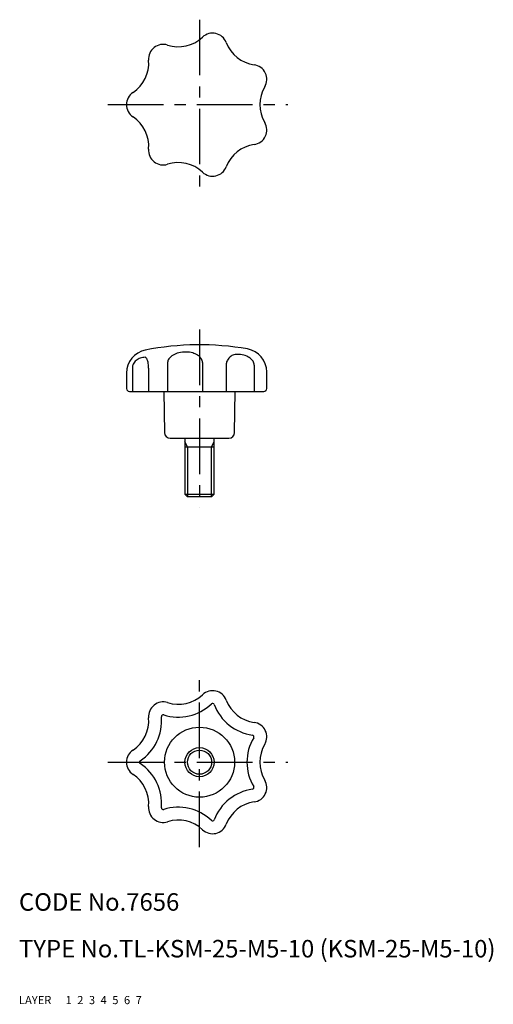
# Model space of a CAD drawing. Extents: x 10 to 91, y 10 to 179.
import ezdxf

# ---------------------------------------------------------------- set-up
doc = ezdxf.new("R2010")
doc.units = 0
doc.header["$LTSCALE"] = 0.3
doc.header["$MEASUREMENT"] = 0
for name, pattern in [('CENTER', [50.8, 31.75, -6.35, 6.35, -6.35]), ('DASHED', [19.05, 12.7, -6.35]), ('PHANTOM', [63.5, 31.75, -6.35, 6.35, -6.35, 6.35, -6.35])]:
    doc.linetypes.add(name, pattern=pattern)
for name, color, linetype in [('1', 7, 'CONTINUOUS'), ('2', 4, 'CONTINUOUS'), ('3', 2, 'DASHED'), ('4', 1, 'CENTER'), ('5', 6, 'PHANTOM'), ('6', 5, 'CONTINUOUS'), ('7', 3, 'CONTINUOUS')]:
    doc.layers.add(name, color=color, linetype=linetype)
doc.styles.get("Standard").update_dxf_attribs({"font": 'simplex.shx'})

msp = doc.modelspace()

# ---------------------------------------------------------------- linework, layer by layer
at = {"layer": '1', "linetype": 'Continuous'}
for p, q in [((35.45, 119.87), (35.45, 114.93)), ((41.42, 119.87), (41.42, 114.93)), ((28.42, 118.09), (28.42, 115.43)), ((29.42, 118.94), (29.42, 114.93)), ((32.2, 118.94), (32.2, 114.93)), ((45.48, 119.46), (45.48, 114.93)), ((50.27, 119.46), (50.27, 114.93)), ((52.43, 115.43), (52.43, 118.27)), ((28.92, 114.93), (51.93, 114.93)), ((34.82, 114.93), (34.91, 107.92)), ((46.93, 107.92), (47.02, 114.93)), ((35.91, 106.93), (45.93, 106.93)), ((38.42, 106.93), (38.42, 97.33)), ((43.42, 97.33), (43.42, 106.93)), ((38.42, 105.43), (43.42, 105.43)), ((38.42, 97.33), (43.42, 97.33)), ((38.42, 97.33), (38.82, 96.93)), ((38.82, 96.93), (43.02, 96.93)), ((43.02, 96.93), (43.42, 97.33))]:
    msp.add_line(p, q, dxfattribs=at)
for radius in [6, 2.5]:
    msp.add_circle((40.92, 51.44), radius, dxfattribs=at)
for centre, radius, start, end in [((37.29, 179.96), 6, 252.1632, 313.551), ((43.15, 173.8), 2.5, 20.7347, 133.551), ((34.69, 171.87), 2.5, 72.1632, 184.9796), ((51.1, 176.81), 6, 200.7347, 262.1225), ((26.22, 171.13), 6, 303.5918, 4.9796), ((49.93, 168.39), 2.5, 329.3061, 82.1225), ((57.24, 164.05), 6, 149.3061, 210.6939), ((30.92, 164.05), 2.5, 123.5918, 236.4082), ((26.22, 156.97), 6, 355.0204, 56.4082), ((49.93, 159.71), 2.5, 277.8775, 30.6939), ((51.1, 151.29), 6, 97.8775, 159.2653), ((34.69, 156.23), 2.5, 175.0204, 287.8368), ((37.29, 148.14), 6, 46.449, 107.8368), ((43.15, 154.3), 2.5, 226.449, 339.2653), ((32.42, 118.09), 4, 101.401, 180), ((40.92, 75.93), 47, 79.9427, 101.401), ((38.19, 117.97), 3.66, 103.2403, 119.5981), ((38.63, 116.11), 5.57, 90, 103.2403), ((38.63, 117.35), 4.33, 75.0649, 89.9999), ((38.96, 118.59), 3.04, 57.2202, 75.0649), ((48.43, 118.27), 4, 0, 79.9427), ((31.28, 118.78), 1.9, 129.8678, 153.6205), ((31.49, 118.54), 2.22, 109.0826, 129.8678), ((31.62, 118.15), 2.63, 90, 109.0827), ((31.62, 120.56), 0.216, 36.8681, 90.0002), ((30.6, 119.8), 1.49, 17.2568, 36.8679), ((28.94, 119.28), 3.23, 7.3321, 17.2568), ((36.52, 119.87), 1.07, 143.9004, 180), ((37.52, 119.14), 2.31, 119.5981, 143.9004), ((39.46, 119.38), 2.1, 32.7504, 57.2202), ((40.23, 119.87), 1.19, 0, 32.7503), ((47.25, 119.46), 1.77, 156.9269, 180), ((47.3, 119.44), 1.82, 134.1976, 156.927), ((47.33, 119.41), 1.87, 111.9382, 134.1977), ((47.36, 119.36), 1.92, 90, 111.9383), ((47.36, 116.61), 4.67, 75.5264, 90), ((47.72, 118.02), 3.22, 58.0702, 75.5265), ((48.27, 118.9), 2.17, 33.6117, 58.0703), ((49.11, 119.46), 1.17, 0, 33.6116), ((30.97, 118.94), 1.55, 153.6204, 180), ((26.28, 118.94), 5.91, 360, 7.332), ((28.92, 115.43), 0.5, 180, 270), ((51.93, 115.43), 0.5, 270, 0), ((35.91, 107.93), 1, 180.7162, 270), ((45.93, 107.93), 1, 270, 359.2838), ((37.29, 67.35), 6, 252.1632, 313.551), ((43.15, 61.19), 2.5, 20.7347, 133.551), ((34.69, 59.26), 2.5, 72.1632, 184.9796), ((37.29, 67.35), 8.2, 252.1632, 313.551), ((43.15, 61.19), 0.3, 20.7347, 133.551), ((51.1, 64.2), 8.2, 200.7347, 262.1225), ((51.1, 64.2), 6, 200.7347, 262.1225), ((26.22, 58.52), 6, 303.5918, 4.9796), ((26.22, 58.52), 8.2, 303.5918, 4.9796), ((34.69, 59.26), 0.3, 72.1632, 184.9796), ((49.93, 55.78), 2.5, 329.3061, 82.1225), ((49.93, 55.78), 0.3, 329.3061, 82.1225), ((57.24, 51.44), 8.2, 149.3061, 210.6939), ((57.24, 51.44), 6, 149.3061, 210.6939), ((30.92, 51.44), 2.5, 123.5918, 236.4082), ((30.92, 51.44), 0.3, 123.5918, 236.4082), ((26.22, 44.36), 8.2, 355.0204, 56.4082), ((26.22, 44.36), 6, 355.0204, 56.4082), ((49.93, 47.1), 0.3, 277.8775, 30.6939), ((49.93, 47.1), 2.5, 277.8775, 30.6939), ((51.1, 38.68), 8.2, 97.8775, 159.2653), ((51.1, 38.68), 8.2, 97.8775, 159.2653), ((51.1, 38.68), 6, 97.8775, 159.2653), ((34.69, 43.62), 2.5, 175.0204, 287.8368), ((34.69, 43.62), 0.3, 175.0204, 287.8368), ((37.29, 35.53), 8.2, 46.449, 107.8368), ((37.29, 35.53), 6, 46.449, 107.8368), ((43.15, 41.69), 2.5, 226.449, 339.2653), ((43.15, 41.69), 0.3, 226.449, 339.2653), ((43.15, 41.69), 0.3, 226.449, 339.2653)]:
    msp.add_arc(centre, radius, start, end, dxfattribs=at)
at = {"layer": '2', "linetype": 'Continuous'}
for p, q in [((38.85, 105.43), (38.42, 106.3)), ((42.99, 105.43), (43.42, 106.3)), ((38.85, 105.43), (38.85, 96.93)), ((42.99, 96.93), (42.99, 105.43))]:
    msp.add_line(p, q, dxfattribs=at)
msp.add_circle((40.92, 51.44), 2.07, dxfattribs=at)
at = {"layer": '4', "linetype": 'CENTER'}
for p, q in [((40.92, 178.6), (40.92, 150.01)), ((25.22, 164.05), (56.06, 164.05)), ((40.92, 125.56), (40.92, 95.05)), ((40.92, 36.89), (40.92, 65.49)), ((25.22, 51.44), (56.06, 51.44))]:
    msp.add_line(p, q, dxfattribs=at)

# ---------------------------------------------------------------- texts
at = {"layer": '1', "linetype": 'Continuous', "ltscale": 0.25}
for s, p in [('LAYER', (10, 10)), ('1', (17.98, 10))]:
    msp.add_text(s, height=1.4, dxfattribs=at).set_placement(p)
at = {"layer": '2', "linetype": 'Continuous', "ltscale": 0.25}
msp.add_text('2', height=1.4, dxfattribs=at).set_placement((19.98, 10))
at = {"layer": '3', "linetype": 'DASHED', "ltscale": 0.25}
msp.add_text('3', height=1.4, dxfattribs=at).set_placement((21.98, 10))
at = {"layer": '4', "linetype": 'CENTER', "ltscale": 0.25}
msp.add_text('4', height=1.4, dxfattribs=at).set_placement((23.98, 10))
at = {"layer": '5', "linetype": 'PHANTOM', "ltscale": 0.25}
msp.add_text('5', height=1.4, dxfattribs=at).set_placement((25.98, 10))
at = {"layer": '6', "linetype": 'Continuous', "ltscale": 0.25}
msp.add_text('6', height=1.4, dxfattribs=at).set_placement((27.98, 10))
at = {"layer": '7', "linetype": 'Continuous', "ltscale": 0.25}
for s, height, p in [('CODE No.7656', 3, (10, 26)), ('TYPE No.TL-KSM-25-M5-10 (KSM-25-M5-10)', 3, (10, 18)), ('7', 1.4, (29.98, 10))]:
    msp.add_text(s, height=height, dxfattribs=at).set_placement(p)

doc.saveas('drawing.dxf')
